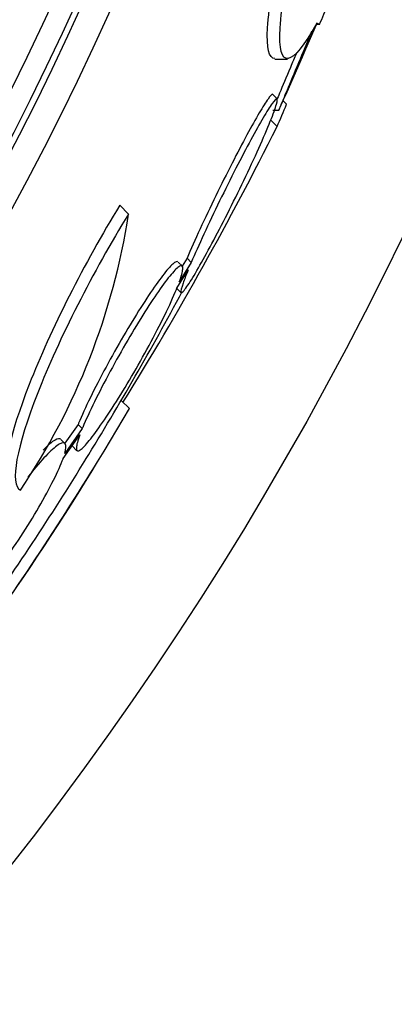
# Paper-space layout 'Layout1' of a CAD drawing. Units: millimetres. Extents: x 0 to 593, y 0 to 824.
# Drawn here: x 324 to 327, y 287 to 296 of the extents above; entities that cross this region are included whole.
import ezdxf
from ezdxf import colors
from ezdxf.entities.mleader import LeaderData, LeaderLine
from ezdxf.math import Vec2, Vec3

# ---------------------------------------------------------------- set-up
doc = ezdxf.new("R2010")
doc.units = ezdxf.units.MM
doc.layers.add('DV2_Défaut', color=7, linetype='Continuous')
doc.layers.add('Défaut', color=7, linetype='Continuous')

# ---------------------------------------------------------------- blocks, each defined once
blk = doc.blocks.new('_DOT')
at = {"color": 0}
blk.add_line((0, 0), (-1, 0), dxfattribs=at)
at = {"color": 0, "const_width": 0.333}
blk.add_lwpolyline([(-0.1665, 0, 1), (0.1665, 0, 1)], format="xyb", close=True, dxfattribs=at)
blk = doc.blocks.new('SE1')
at = {"layer": 'DV2_Défaut', "color": 7, "linetype": 'Continuous'}
for p, q in [((326.4594, 295.6831), (326.4286, 295.6831)), ((326.0678, 295.3789), (326.1774, 295.3789)), ((326.0882, 295.0296), (326.0502, 295.0677)), ((326.1702, 294.9826), (326.1391, 295.0137)), ((326.0501, 294.9305), (326.1035, 294.9305)), ((326.0863, 294.7866), (326.0307, 294.8422)), ((324.7825, 294.0187), (324.7061, 294.0952)), ((325.2561, 293.5597), (325.2189, 293.5969)), ((325.3336, 293.5945), (325.2283, 293.4226)), ((325.2964, 293.6317), (325.2538, 293.562)), ((325.3336, 293.5945), (325.2964, 293.6317)), ((325.2071, 293.3673), (325.3064, 293.5293)), ((325.205, 293.3673), (325.2422, 293.3301)), ((324.7903, 292.3106), (324.718, 292.383)), ((324.3765, 292.1351), (324.2221, 291.9175)), ((324.3398, 292.1718), (324.2222, 292.006)), ((324.3765, 292.1351), (324.3398, 292.1718)), ((324.2244, 292.0039), (324.1877, 292.0406)), ((324.2078, 291.8726), (324.3551, 292.08)), ((324.2899, 291.9803), (324.3265, 291.9438))]:
    blk.add_line(p, q, dxfattribs=at)
for radius in [30, 26.8336, 26.5884, 26.5347, 26.3458, 25.9056, 23.9761]:
    blk.add_circle((300.1425, 306.8155), radius, dxfattribs=at)
for centre, radius, start, end in [((300.1425, 306.8155), 25.8505, 319.65838, 351.18697), ((300.1425, 306.8155), 28.5747, 337.07087, 337.46169), ((300.1425, 306.8155), 28.55, 335.40287, 337.04994), ((298.4302, 308.6437), 30.9335, 328.24481, 333.38675), ((318.8932, 294.9276), 5.959, 325.98305, 351.22682), ((300.1425, 306.8155), 28.5, 328.35664, 331.77598), ((302.1886, 305.4814), 26.1592, 322.13176, 329.76931), ((301.9797, 305.6283), 26.3138, 324.65176, 328.46583), ((300.1425, 306.8155), 28.6, 323.90133, 328.35136)]:
    blk.add_arc(centre, radius, start, end, dxfattribs=at)
for centre, major_axis, ratio, start_param, end_param in [((300.1425, 295.6621), (26.3344, 0), 0.021885, 0.036461, 0.056081), ((304.6058, 311.2787), (19.4655, -19.4655), 0.581075, 0.22234, 0.235043)]:
    blk.add_ellipse(centre, major_axis=major_axis, ratio=ratio, start_param=start_param, end_param=end_param, dxfattribs=at)
for points, knots in [([(326.0671, 295.3841), (326.0154, 295.3838), (325.9921, 295.4725), (326.026, 296.0292), (326.1966, 296.7889), (326.4421, 297.6468)], [0, 0, 0, 0, 0.324432, 0.324432, 1, 1, 1, 1]), ([(326.4355, 295.6944), (326.2158, 295.2992), (326.0905, 295.2771), (326.1361, 296.0291), (326.3059, 296.7887), (326.5505, 297.6468)], [0, 0, 0, 0, 0.5, 0.5, 1, 1, 1, 1]), ([(326.3903, 295.6205), (326.3499, 295.5239), (326.3104, 295.4297), (326.2748, 295.3449), (326.2366, 295.2538), (326.2018, 295.1708), (326.1741, 295.1049), (326.1484, 295.0437), (326.1281, 294.9955), (326.1158, 294.9661), (326.1047, 294.9395), (326.0997, 294.9274), (326.1015, 294.9312)], [0, 0, 0, 0, 0.251969, 0.251969, 0.251969, 0.522692, 0.522692, 0.522692, 0.773811, 0.773811, 0.773811, 1, 1, 1, 1]), ([(326.2571, 295.4327), (326.2387, 295.3889), (326.221, 295.3466), (326.2042, 295.3067), (326.1673, 295.2191), (326.1342, 295.1404), (326.1085, 295.0793), (326.099, 295.0569), (326.0905, 295.0367), (326.083, 295.0189)], [0, 0, 0, 0, 0.249782, 0.249782, 0.249782, 0.799203, 0.799203, 0.799203, 1, 1, 1, 1]), ([(325.3064, 293.5293), (325.2875, 293.483), (325.2721, 293.443), (325.2613, 293.4116), (325.2469, 293.3698), (325.2403, 293.3423), (325.2422, 293.3321), (325.2441, 293.3224), (325.2539, 293.328), (325.2707, 293.3487), (325.2798, 293.3599), (325.291, 293.3755), (325.3041, 293.3951), (325.3285, 293.4317), (325.36, 293.4834), (325.3955, 293.5451), (325.4311, 293.6068), (325.4716, 293.6802), (325.5139, 293.7592), (325.5577, 293.841), (325.6045, 293.9309), (325.6506, 294.022), (325.6992, 294.1178), (325.7483, 294.2175), (325.7943, 294.3133), (325.8418, 294.4124), (325.8872, 294.51), (325.9267, 294.598), (325.9662, 294.686), (326.0008, 294.7669), (326.0273, 294.8329), (326.0528, 294.8966), (326.0715, 294.9483), (326.0811, 294.9823), (326.0902, 295.0145), (326.0914, 295.0318), (326.0845, 295.0321), (326.0779, 295.0324), (326.0637, 295.0174), (326.0431, 294.9883), (326.0229, 294.9598), (325.9961, 294.917), (325.9649, 294.8639), (325.9331, 294.8097), (325.896, 294.7434), (325.8566, 294.6705), (325.8154, 294.5941), (325.7706, 294.5086), (325.7255, 294.4206), (325.6781, 294.3277), (325.6291, 294.2296), (325.5825, 294.1339), (325.5339, 294.0342), (325.4865, 293.9343), (325.4441, 293.8424), (325.4024, 293.7521), (325.3644, 293.667), (325.3336, 293.5945)], [0, 0, 0, 0, 0.041206, 0.041206, 0.041206, 0.095925, 0.095925, 0.095925, 0.147769, 0.147769, 0.147769, 0.175581, 0.175581, 0.175581, 0.228099, 0.228099, 0.228099, 0.280493, 0.280493, 0.280493, 0.334778, 0.334778, 0.334778, 0.391919, 0.391919, 0.391919, 0.451035, 0.451035, 0.451035, 0.510205, 0.510205, 0.510205, 0.56727, 0.56727, 0.56727, 0.621106, 0.621106, 0.621106, 0.672266, 0.672266, 0.672266, 0.722449, 0.722449, 0.722449, 0.773559, 0.773559, 0.773559, 0.82704, 0.82704, 0.82704, 0.883464, 0.883464, 0.883464, 0.942226, 0.942226, 0.942226, 1, 1, 1, 1]), ([(326.049, 295.0689), (326.0485, 295.0694), (326.0479, 295.0697), (326.0472, 295.0699), (326.041, 295.071), (326.0272, 295.0569), (326.007, 295.0286), (325.9871, 295.0008), (325.9607, 294.9588), (325.9298, 294.9062), (325.8983, 294.8528), (325.8616, 294.7871), (325.8224, 294.7146), (325.7814, 294.6388), (325.7368, 294.5538), (325.692, 294.466), (325.6447, 294.3735), (325.5958, 294.2756), (325.5492, 294.1798), (325.5006, 294.0801), (325.4531, 293.9801), (325.4105, 293.8878), (325.3674, 293.7945), (325.3282, 293.7066), (325.2966, 293.632), (325.2965, 293.6319), (325.2965, 293.6318), (325.2964, 293.6317)], [0, 0, 0, 0, 0.01476, 0.01476, 0.01476, 0.147391, 0.147391, 0.147391, 0.277339, 0.277339, 0.277339, 0.409566, 0.409566, 0.409566, 0.547877, 0.547877, 0.547877, 0.693835, 0.693835, 0.693835, 0.845966, 0.845966, 0.845966, 0.999781, 0.999781, 0.999781, 1, 1, 1, 1]), ([(324.7061, 294.0952), (324.3944, 293.591), (324.096, 292.9969), (323.7355, 292.0765), (323.6684, 291.7547), (323.7441, 291.6783)], [0, 0, 0, 0, 0.514265, 0.514265, 1, 1, 1, 1]), ([(324.7825, 294.0187), (324.473, 293.519), (324.1693, 292.9162), (323.801, 291.9793), (323.7346, 291.6435), (323.8325, 291.5939)], [0, 0, 0, 0, 0.5, 0.5, 1, 1, 1, 1]), ([(325.2164, 293.5992), (325.2128, 293.6029), (325.2074, 293.6033), (325.2001, 293.6004), (325.1848, 293.5943), (325.161, 293.573), (325.1307, 293.5383), (325.101, 293.5043), (325.0643, 293.4566), (325.0236, 293.3991), (324.9827, 293.3412), (324.9367, 293.2721), (324.8893, 293.1973), (324.8404, 293.1202), (324.7888, 293.0352), (324.7385, 292.949), (324.686, 292.8592), (324.6336, 292.7658), (324.5851, 292.6758), (324.5349, 292.5829), (324.4877, 292.4912), (324.4471, 292.4082), (324.406, 292.3242), (324.3707, 292.2468), (324.3443, 292.1828), (324.3428, 292.1791), (324.3413, 292.1754), (324.3398, 292.1718)], [0, 0, 0, 0, 0.060574, 0.060574, 0.060574, 0.188986, 0.188986, 0.188986, 0.314827, 0.314827, 0.314827, 0.441623, 0.441623, 0.441623, 0.572361, 0.572361, 0.572361, 0.708482, 0.708482, 0.708482, 0.849269, 0.849269, 0.849269, 0.991857, 0.991857, 0.991857, 1, 1, 1, 1]), ([(325.2283, 293.4226), (325.2465, 293.473), (325.257, 293.512), (325.2587, 293.536), (325.2604, 293.56), (325.2531, 293.5695), (325.2374, 293.5632), (325.222, 293.5571), (325.1982, 293.5358), (325.1679, 293.5011), (325.1382, 293.4671), (325.1015, 293.4193), (325.0608, 293.3619), (325.0198, 293.304), (324.9738, 293.2348), (324.9263, 293.1601), (324.8774, 293.083), (324.8258, 292.998), (324.7754, 292.9118), (324.723, 292.8221), (324.6705, 292.7286), (324.6219, 292.6388), (324.5717, 292.5459), (324.5244, 292.4542), (324.4838, 292.3713), (324.4428, 292.2874), (324.4074, 292.21), (324.381, 292.146), (324.3795, 292.1423), (324.378, 292.1387), (324.3765, 292.1351)], [0, 0, 0, 0, 0.109455, 0.109455, 0.109455, 0.21921, 0.21921, 0.21921, 0.325956, 0.325956, 0.325956, 0.430572, 0.430572, 0.430572, 0.53598, 0.53598, 0.53598, 0.644654, 0.644654, 0.644654, 0.757785, 0.757785, 0.757785, 0.87478, 0.87478, 0.87478, 0.993264, 0.993264, 0.993264, 1, 1, 1, 1]), ([(324.3551, 292.08), (324.3367, 292.0298), (324.326, 291.991), (324.3241, 291.9672), (324.3223, 291.9434), (324.3294, 291.934), (324.345, 291.9404), (324.3603, 291.9466), (324.3841, 291.968), (324.4144, 292.0026), (324.4442, 292.0366), (324.4811, 292.0844), (324.522, 292.1418), (324.5632, 292.1997), (324.6096, 292.2688), (324.6573, 292.3435), (324.7064, 292.4204), (324.7583, 292.5053), (324.8088, 292.5914), (324.8614, 292.6809), (324.914, 292.7741), (324.9625, 292.8638), (325.0127, 292.9566), (325.0599, 293.0481), (325.1004, 293.1309), (325.1413, 293.2149), (325.1765, 293.2924), (325.2027, 293.3565), (325.2042, 293.3601), (325.2057, 293.3638), (325.2071, 293.3673)], [0, 0, 0, 0, 0.109417, 0.109417, 0.109417, 0.219126, 0.219126, 0.219126, 0.325944, 0.325944, 0.325944, 0.430736, 0.430736, 0.430736, 0.536281, 0.536281, 0.536281, 0.644952, 0.644952, 0.644952, 0.757958, 0.757958, 0.757958, 0.874833, 0.874833, 0.874833, 0.993343, 0.993343, 0.993343, 1, 1, 1, 1]), ([(324.2221, 291.9175), (324.2331, 291.9581), (324.2349, 291.9867), (324.2268, 292.0004), (324.2188, 292.0141), (324.2007, 292.0134), (324.1739, 291.9978), (324.1477, 291.9825), (324.1124, 291.9526), (324.071, 291.9105), (324.0304, 291.8691), (323.9827, 291.8149), (323.9321, 291.7524), (323.9205, 291.7382), (323.9088, 291.7235), (323.8969, 291.7083)], [0, 0, 0, 0, 0.240183, 0.240183, 0.240183, 0.480897, 0.480897, 0.480897, 0.716441, 0.716441, 0.716441, 0.947487, 0.947487, 0.947487, 1, 1, 1, 1]), ([(324.1869, 292.0413), (324.1778, 292.0505), (324.1609, 292.0483), (324.1372, 292.0345), (324.111, 292.0193), (324.0757, 291.9894), (324.0343, 291.9472), (324.0341, 291.9471), (324.0339, 291.9469), (324.0338, 291.9467)], [0, 0, 0, 0, 0.473583, 0.473583, 0.473583, 0.997919, 0.997919, 0.997919, 1, 1, 1, 1]), ([(323.2118, 290.5554), (323.2011, 290.5156), (323.1998, 290.488), (323.2082, 290.4751), (323.2166, 290.4623), (323.235, 290.464), (323.2621, 290.4803), (323.2886, 290.4964), (323.3243, 290.527), (323.366, 290.5697), (323.407, 290.6117), (323.455, 290.6665), (323.506, 290.7294), (323.557, 290.7923), (323.6124, 290.8652), (323.6676, 290.9419), (323.7239, 291.02), (323.7815, 291.1042), (323.836, 291.1878), (323.892, 291.2738), (323.9462, 291.3615), (323.9943, 291.444), (324.0438, 291.5287), (324.0882, 291.6102), (324.1241, 291.682), (324.1605, 291.7548), (324.189, 291.8196), (324.2073, 291.8709), (324.2075, 291.8715), (324.2076, 291.872), (324.2078, 291.8726)], [0, 0, 0, 0, 0.111048, 0.111048, 0.111048, 0.222336, 0.222336, 0.222336, 0.331316, 0.331316, 0.331316, 0.438344, 0.438344, 0.438344, 0.545443, 0.545443, 0.545443, 0.654526, 0.654526, 0.654526, 0.766724, 0.766724, 0.766724, 0.881943, 0.881943, 0.881943, 0.998766, 0.998766, 0.998766, 1, 1, 1, 1])]:
    blk.add_open_spline(points, degree=3, knots=knots, dxfattribs=at)

psp = doc.layouts.get("Layout1")

# ---------------------------------------------------------------- block references
at = {"layer": 'Défaut'}
psp.add_blockref('SE1', (0, 0), dxfattribs=at)

# ---------------------------------------------------------------- leaders
at = {"layer": 'Défaut', "color": 7, "linetype": 'Continuous'}
ml = psp.add_multileader_mtext('Standard', dxfattribs=at)
ml.set_content('{\\pxsm0.9;\\fSolid Edge ISO|b1||i0||c0|p34;\\W1.;23/04/2012\\P}', color=256)
ml.set_leader_properties()
ml.set_arrow_properties(name='DOT')
ml.build(insert=Vec2(0, 0))
ml.multileader.update_dxf_attribs({"leader_type": 0, "dogleg_length": 0, "arrow_head_size": 12})
ctx = ml.context
ctx.base_point, ctx.char_height, ctx.arrow_head_size, ctx.landing_gap_size = Vec3(503.3475, 814.6594), 12, 12, 4.2
notes = []
notes.append((ctx, [(0, (0, 0, 0), (0, 0), (1, 0), 1, [])]))
ctx.mtext.insert = Vec3(507.5475, 820.7795)
for ctx, leaders in notes:
    for number, flags, end, landing, length, lines in leaders:
        leader = LeaderData()
        leader.index, (leader.has_last_leader_line, leader.has_dogleg_vector, leader.attachment_direction) = number, flags
        leader.last_leader_point, leader.dogleg_vector, leader.dogleg_length = Vec3(end), Vec3(landing), length
        for number, points, colour, breaks in lines:
            line = LeaderLine()
            line.index, line.vertices, line.color, line.breaks = number, Vec3.list(points), colors.encode_raw_color(colour), breaks
            leader.lines.append(line)
        ctx.leaders.append(leader)

doc.saveas('drawing.dxf')
